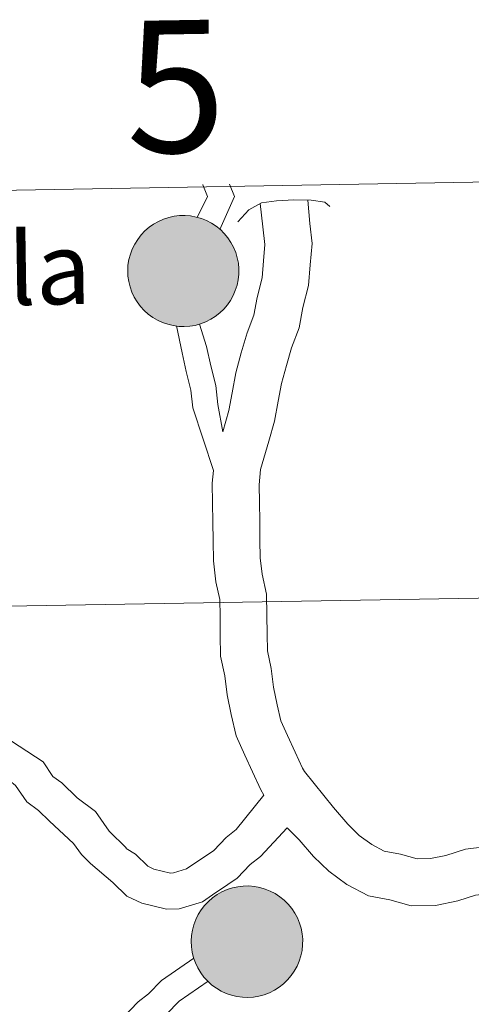
# Model space of a CAD drawing. Units: metres. Extents: x 609453 to 613956, y 4761302 to 4764345.
# Drawn here: x 610489 to 610520, y 4761534 to 4761601 of the extents above; entities that cross this region are included whole.
import ezdxf
from ezdxf.enums import TextEntityAlignment as Align

# ---------------------------------------------------------------- set-up
doc = ezdxf.new("R2010")
doc.units = ezdxf.units.M
doc.header["$MEASUREMENT"] = 0
doc.layers.add('Nivel 63', color=7, linetype='Continuous', lineweight=0)
doc.styles.add('Style-arial', font='arial.shx', dxfattribs={"bigfont": 'arialbig.shx'})

msp = doc.modelspace()

# ---------------------------------------------------------------- hatches: boundary and pattern name
at = {"layer": 'Nivel 63', "linetype": 'Continuous', "lineweight": 0, "extrusion": (0, 0, -1)}
for color, points in [(250, [(-610500.57, 4761580.59), (-610500.94, 4761580.61), (-610501.31, 4761580.67), (-610501.68, 4761580.77), (-610502.03, 4761580.91), (-610502.37, 4761581.08), (-610502.68, 4761581.28), (-610502.98, 4761581.51), (-610503.25, 4761581.77), (-610503.5, 4761582.06), (-610503.71, 4761582.37), (-610503.89, 4761582.7), (-610504.04, 4761583.04), (-610504.16, 4761583.4), (-610504.23, 4761583.77), (-610504.28, 4761584.15), (-610504.28, 4761584.52), (-610504.25, 4761584.9), (-610504.17, 4761585.27), (-610504.07, 4761585.63), (-610503.92, 4761585.98), (-610503.74, 4761586.31), (-610503.53, 4761586.62), (-610503.29, 4761586.91), (-610503.03, 4761587.18), (-610502.73, 4761587.42), (-610502.42, 4761587.62), (-610502.09, 4761587.8), (-610501.73, 4761587.94), (-610501.37, 4761588.04), (-610501, 4761588.11), (-610500.63, 4761588.14), (-610500.25, 4761588.14), (-610499.88, 4761588.09), (-610499.51, 4761588.01), (-610499.15, 4761587.9), (-610498.81, 4761587.74), (-610498.48, 4761587.56), (-610498.17, 4761587.34), (-610497.88, 4761587.09), (-610497.63, 4761586.82), (-610497.4, 4761586.52), (-610497.2, 4761586.2), (-610497.03, 4761585.86), (-610496.9, 4761585.51), (-610496.8, 4761585.14), (-610496.74, 4761584.77), (-610496.72, 4761584.4), (-610496.74, 4761584.02), (-610496.79, 4761583.65), (-610496.88, 4761583.28), (-610497.01, 4761582.93), (-610497.17, 4761582.58), (-610497.36, 4761582.26), (-610497.59, 4761581.96), (-610497.84, 4761581.68), (-610498.12, 4761581.43), (-610498.43, 4761581.21), (-610498.75, 4761581.02), (-610499.09, 4761580.86), (-610499.45, 4761580.74), (-610499.81, 4761580.65), (-610500.19, 4761580.6)]), (250, [(-610500.57, 4761580.59), (-610500.94, 4761580.61), (-610501.31, 4761580.67), (-610501.68, 4761580.77), (-610502.03, 4761580.91), (-610502.37, 4761581.08), (-610502.68, 4761581.28), (-610502.98, 4761581.51), (-610503.25, 4761581.77), (-610503.5, 4761582.06), (-610503.71, 4761582.37), (-610503.89, 4761582.7), (-610504.04, 4761583.04), (-610504.16, 4761583.4), (-610504.23, 4761583.77), (-610504.28, 4761584.15), (-610504.28, 4761584.52), (-610504.25, 4761584.9), (-610504.17, 4761585.27), (-610504.07, 4761585.63), (-610503.92, 4761585.98), (-610503.74, 4761586.31), (-610503.53, 4761586.62), (-610503.29, 4761586.91), (-610503.03, 4761587.18), (-610502.73, 4761587.42), (-610502.42, 4761587.62), (-610502.09, 4761587.8), (-610501.73, 4761587.94), (-610501.37, 4761588.04), (-610501, 4761588.11), (-610500.63, 4761588.14), (-610500.25, 4761588.14), (-610499.88, 4761588.09), (-610499.51, 4761588.01), (-610499.15, 4761587.9), (-610498.81, 4761587.74), (-610498.48, 4761587.56), (-610498.17, 4761587.34), (-610497.88, 4761587.09), (-610497.63, 4761586.82), (-610497.4, 4761586.52), (-610497.2, 4761586.2), (-610497.03, 4761585.86), (-610496.9, 4761585.51), (-610496.8, 4761585.14), (-610496.74, 4761584.77), (-610496.72, 4761584.4), (-610496.74, 4761584.02), (-610496.79, 4761583.65), (-610496.88, 4761583.28), (-610497.01, 4761582.93), (-610497.17, 4761582.58), (-610497.36, 4761582.26), (-610497.59, 4761581.96), (-610497.84, 4761581.68), (-610498.12, 4761581.43), (-610498.43, 4761581.21), (-610498.75, 4761581.02), (-610499.09, 4761580.86), (-610499.45, 4761580.74), (-610499.81, 4761580.65), (-610500.19, 4761580.6)]), (7, [(-610500.51, 4761582.68), (-610500.68, 4761582.69), (-610500.84, 4761582.72), (-610501.01, 4761582.76), (-610501.16, 4761582.82), (-610501.31, 4761582.89), (-610501.46, 4761582.98), (-610501.59, 4761583.08), (-610501.71, 4761583.2), (-610501.82, 4761583.32), (-610501.92, 4761583.46), (-610502, 4761583.61), (-610502.07, 4761583.76), (-610502.12, 4761583.92), (-610502.16, 4761584.08), (-610502.18, 4761584.25), (-610502.18, 4761584.42), (-610502.17, 4761584.58), (-610502.14, 4761584.75), (-610502.09, 4761584.91), (-610502.03, 4761585.07), (-610501.95, 4761585.22), (-610501.86, 4761585.36), (-610501.76, 4761585.49), (-610501.64, 4761585.61), (-610501.51, 4761585.71), (-610501.37, 4761585.81), (-610501.22, 4761585.89), (-610501.07, 4761585.95), (-610500.91, 4761586), (-610500.74, 4761586.03), (-610500.58, 4761586.05), (-610500.41, 4761586.05), (-610500.24, 4761586.03), (-610500.08, 4761586), (-610499.92, 4761585.94), (-610499.76, 4761585.88), (-610499.62, 4761585.8), (-610499.48, 4761585.7), (-610499.35, 4761585.59), (-610499.23, 4761585.47), (-610499.13, 4761585.34), (-610499.04, 4761585.2), (-610498.96, 4761585.05), (-610498.9, 4761584.89), (-610498.86, 4761584.73), (-610498.83, 4761584.57), (-610498.82, 4761584.4), (-610498.82, 4761584.23), (-610498.85, 4761584.06), (-610498.88, 4761583.9), (-610498.94, 4761583.74), (-610499.01, 4761583.59), (-610499.09, 4761583.44), (-610499.19, 4761583.31), (-610499.3, 4761583.18), (-610499.43, 4761583.07), (-610499.56, 4761582.97), (-610499.71, 4761582.88), (-610499.86, 4761582.81), (-610500.01, 4761582.76), (-610500.18, 4761582.72), (-610500.34, 4761582.69)]), (7, [(-610500.51, 4761582.68), (-610500.68, 4761582.69), (-610500.84, 4761582.72), (-610501.01, 4761582.76), (-610501.16, 4761582.82), (-610501.31, 4761582.89), (-610501.46, 4761582.98), (-610501.59, 4761583.08), (-610501.71, 4761583.2), (-610501.82, 4761583.32), (-610501.92, 4761583.46), (-610502, 4761583.61), (-610502.07, 4761583.76), (-610502.12, 4761583.92), (-610502.16, 4761584.08), (-610502.18, 4761584.25), (-610502.18, 4761584.42), (-610502.17, 4761584.58), (-610502.14, 4761584.75), (-610502.09, 4761584.91), (-610502.03, 4761585.07), (-610501.95, 4761585.22), (-610501.86, 4761585.36), (-610501.76, 4761585.49), (-610501.64, 4761585.61), (-610501.51, 4761585.71), (-610501.37, 4761585.81), (-610501.22, 4761585.89), (-610501.07, 4761585.95), (-610500.91, 4761586), (-610500.74, 4761586.03), (-610500.58, 4761586.05), (-610500.41, 4761586.05), (-610500.24, 4761586.03), (-610500.08, 4761586), (-610499.92, 4761585.94), (-610499.76, 4761585.88), (-610499.62, 4761585.8), (-610499.48, 4761585.7), (-610499.35, 4761585.59), (-610499.23, 4761585.47), (-610499.13, 4761585.34), (-610499.04, 4761585.2), (-610498.96, 4761585.05), (-610498.9, 4761584.89), (-610498.86, 4761584.73), (-610498.83, 4761584.57), (-610498.82, 4761584.4), (-610498.82, 4761584.23), (-610498.85, 4761584.06), (-610498.88, 4761583.9), (-610498.94, 4761583.74), (-610499.01, 4761583.59), (-610499.09, 4761583.44), (-610499.19, 4761583.31), (-610499.3, 4761583.18), (-610499.43, 4761583.07), (-610499.56, 4761582.97), (-610499.71, 4761582.88), (-610499.86, 4761582.81), (-610500.01, 4761582.76), (-610500.18, 4761582.72), (-610500.34, 4761582.69)]), (250, [(-610504.9, 4761534.94), (-610505.28, 4761534.96), (-610505.65, 4761535.03), (-610506.01, 4761535.12), (-610506.37, 4761535.26), (-610506.71, 4761535.43), (-610507.02, 4761535.63), (-610507.32, 4761535.87), (-610507.59, 4761536.13), (-610507.84, 4761536.42), (-610508.05, 4761536.73), (-610508.24, 4761537.06), (-610508.39, 4761537.4), (-610508.5, 4761537.76), (-610508.58, 4761538.13), (-610508.62, 4761538.51), (-610508.63, 4761538.89), (-610508.59, 4761539.26), (-610508.52, 4761539.64), (-610508.41, 4761540), (-610508.27, 4761540.35), (-610508.09, 4761540.68), (-610507.88, 4761540.99), (-610507.64, 4761541.28), (-610507.37, 4761541.55), (-610507.07, 4761541.79), (-610506.76, 4761542), (-610506.42, 4761542.17), (-610506.07, 4761542.31), (-610505.71, 4761542.42), (-610505.34, 4761542.49), (-610504.96, 4761542.52), (-610504.58, 4761542.51), (-610504.21, 4761542.47), (-610503.84, 4761542.39), (-610503.48, 4761542.27), (-610503.13, 4761542.12), (-610502.81, 4761541.93), (-610502.5, 4761541.71), (-610502.21, 4761541.46), (-610501.95, 4761541.19), (-610501.72, 4761540.89), (-610501.52, 4761540.57), (-610501.35, 4761540.23), (-610501.22, 4761539.88), (-610501.13, 4761539.51), (-610501.07, 4761539.14), (-610501.04, 4761538.76), (-610501.06, 4761538.38), (-610501.11, 4761538.01), (-610501.2, 4761537.64), (-610501.33, 4761537.28), (-610501.49, 4761536.94), (-610501.69, 4761536.62), (-610501.91, 4761536.32), (-610502.17, 4761536.04), (-610502.45, 4761535.78), (-610502.75, 4761535.56), (-610503.08, 4761535.37), (-610503.42, 4761535.21), (-610503.78, 4761535.09), (-610504.15, 4761535), (-610504.52, 4761534.95)]), (250, [(-610504.9, 4761534.94), (-610505.28, 4761534.96), (-610505.65, 4761535.03), (-610506.01, 4761535.12), (-610506.37, 4761535.26), (-610506.71, 4761535.43), (-610507.02, 4761535.63), (-610507.32, 4761535.87), (-610507.59, 4761536.13), (-610507.84, 4761536.42), (-610508.05, 4761536.73), (-610508.24, 4761537.06), (-610508.39, 4761537.4), (-610508.5, 4761537.76), (-610508.58, 4761538.13), (-610508.62, 4761538.51), (-610508.63, 4761538.89), (-610508.59, 4761539.26), (-610508.52, 4761539.64), (-610508.41, 4761540), (-610508.27, 4761540.35), (-610508.09, 4761540.68), (-610507.88, 4761540.99), (-610507.64, 4761541.28), (-610507.37, 4761541.55), (-610507.07, 4761541.79), (-610506.76, 4761542), (-610506.42, 4761542.17), (-610506.07, 4761542.31), (-610505.71, 4761542.42), (-610505.34, 4761542.49), (-610504.96, 4761542.52), (-610504.58, 4761542.51), (-610504.21, 4761542.47), (-610503.84, 4761542.39), (-610503.48, 4761542.27), (-610503.13, 4761542.12), (-610502.81, 4761541.93), (-610502.5, 4761541.71), (-610502.21, 4761541.46), (-610501.95, 4761541.19), (-610501.72, 4761540.89), (-610501.52, 4761540.57), (-610501.35, 4761540.23), (-610501.22, 4761539.88), (-610501.13, 4761539.51), (-610501.07, 4761539.14), (-610501.04, 4761538.76), (-610501.06, 4761538.38), (-610501.11, 4761538.01), (-610501.2, 4761537.64), (-610501.33, 4761537.28), (-610501.49, 4761536.94), (-610501.69, 4761536.62), (-610501.91, 4761536.32), (-610502.17, 4761536.04), (-610502.45, 4761535.78), (-610502.75, 4761535.56), (-610503.08, 4761535.37), (-610503.42, 4761535.21), (-610503.78, 4761535.09), (-610504.15, 4761535), (-610504.52, 4761534.95)]), (7, [(-610504.85, 4761537.04), (-610505.01, 4761537.05), (-610505.18, 4761537.08), (-610505.34, 4761537.12), (-610505.5, 4761537.18), (-610505.65, 4761537.25), (-610505.79, 4761537.34), (-610505.93, 4761537.44), (-610506.05, 4761537.56), (-610506.16, 4761537.68), (-610506.26, 4761537.82), (-610506.34, 4761537.97), (-610506.41, 4761538.12), (-610506.46, 4761538.28), (-610506.5, 4761538.44), (-610506.52, 4761538.61), (-610506.52, 4761538.78), (-610506.51, 4761538.95), (-610506.48, 4761539.11), (-610506.43, 4761539.28), (-610506.37, 4761539.43), (-610506.29, 4761539.58), (-610506.2, 4761539.72), (-610506.1, 4761539.85), (-610505.98, 4761539.97), (-610505.85, 4761540.08), (-610505.71, 4761540.17), (-610505.56, 4761540.25), (-610505.41, 4761540.32), (-610505.24, 4761540.37), (-610505.08, 4761540.4), (-610504.91, 4761540.42), (-610504.74, 4761540.42), (-610504.58, 4761540.4), (-610504.41, 4761540.36), (-610504.25, 4761540.31), (-610504.1, 4761540.25), (-610503.95, 4761540.16), (-610503.81, 4761540.07), (-610503.68, 4761539.96), (-610503.57, 4761539.84), (-610503.46, 4761539.71), (-610503.37, 4761539.57), (-610503.29, 4761539.42), (-610503.23, 4761539.26), (-610503.19, 4761539.1), (-610503.16, 4761538.93), (-610503.15, 4761538.76), (-610503.15, 4761538.59), (-610503.17, 4761538.43), (-610503.21, 4761538.26), (-610503.27, 4761538.1), (-610503.34, 4761537.95), (-610503.42, 4761537.81), (-610503.52, 4761537.67), (-610503.63, 4761537.54), (-610503.76, 4761537.43), (-610503.89, 4761537.33), (-610504.04, 4761537.24), (-610504.19, 4761537.17), (-610504.35, 4761537.11), (-610504.51, 4761537.07), (-610504.68, 4761537.05)]), (7, [(-610504.85, 4761537.04), (-610505.01, 4761537.05), (-610505.18, 4761537.08), (-610505.34, 4761537.12), (-610505.5, 4761537.18), (-610505.65, 4761537.25), (-610505.79, 4761537.34), (-610505.93, 4761537.44), (-610506.05, 4761537.56), (-610506.16, 4761537.68), (-610506.26, 4761537.82), (-610506.34, 4761537.97), (-610506.41, 4761538.12), (-610506.46, 4761538.28), (-610506.5, 4761538.44), (-610506.52, 4761538.61), (-610506.52, 4761538.78), (-610506.51, 4761538.95), (-610506.48, 4761539.11), (-610506.43, 4761539.28), (-610506.37, 4761539.43), (-610506.29, 4761539.58), (-610506.2, 4761539.72), (-610506.1, 4761539.85), (-610505.98, 4761539.97), (-610505.85, 4761540.08), (-610505.71, 4761540.17), (-610505.56, 4761540.25), (-610505.41, 4761540.32), (-610505.24, 4761540.37), (-610505.08, 4761540.4), (-610504.91, 4761540.42), (-610504.74, 4761540.42), (-610504.58, 4761540.4), (-610504.41, 4761540.36), (-610504.25, 4761540.31), (-610504.1, 4761540.25), (-610503.95, 4761540.16), (-610503.81, 4761540.07), (-610503.68, 4761539.96), (-610503.57, 4761539.84), (-610503.46, 4761539.71), (-610503.37, 4761539.57), (-610503.29, 4761539.42), (-610503.23, 4761539.26), (-610503.19, 4761539.1), (-610503.16, 4761538.93), (-610503.15, 4761538.76), (-610503.15, 4761538.59), (-610503.17, 4761538.43), (-610503.21, 4761538.26), (-610503.27, 4761538.1), (-610503.34, 4761537.95), (-610503.42, 4761537.81), (-610503.52, 4761537.67), (-610503.63, 4761537.54), (-610503.76, 4761537.43), (-610503.89, 4761537.33), (-610504.04, 4761537.24), (-610504.19, 4761537.17), (-610504.35, 4761537.11), (-610504.51, 4761537.07), (-610504.68, 4761537.05)])]:
    msp.add_hatch(color=color, dxfattribs=at).paths.add_polyline_path(points)

# ---------------------------------------------------------------- linework, layer by layer
at = {"layer": 'Nivel 63', "color": 7, "linetype": 'Continuous', "lineweight": 0, "flags": 128}
for points in [[(610501.45, 4761588.01), (610502.14, 4761589.44), (610501.83, 4761590.23), (610501.82, 4761590.25)], [(610501.45, 4761588.01), (610502.14, 4761589.44), (610501.83, 4761590.23), (610501.82, 4761590.25)], [(610502.99, 4761587.2), (610503.98, 4761589.43), (610503.65, 4761590.28)], [(610502.99, 4761587.2), (610503.98, 4761589.43), (610503.65, 4761590.28)], [(610505.74, 4761588.96), (610505.92, 4761587.38), (610506.06, 4761586.18), (610505.96, 4761585.06), (610505.86, 4761583.91), (610505.52, 4761582.57), (610505.3, 4761581.37), (610504.84, 4761580.15), (610504.45, 4761578.8), (610504.07, 4761577.44), (610503.82, 4761576.08), (610503.59, 4761574.87), (610503.19, 4761573.42)], [(610505.74, 4761588.96), (610505.92, 4761587.38), (610506.06, 4761586.18), (610505.96, 4761585.06), (610505.86, 4761583.91), (610505.52, 4761582.57), (610505.3, 4761581.37), (610504.84, 4761580.15), (610504.45, 4761578.8), (610504.07, 4761577.44), (610503.82, 4761576.08), (610503.59, 4761574.87), (610503.19, 4761573.42)], [(610504.21, 4761587.71), (610504.95, 4761588.52), (610505.82, 4761589), (610506.84, 4761589.15), (610508.03, 4761589.21), (610509.2, 4761589.19), (610510.13, 4761589.05), (610510.48, 4761588.76)], [(610504.21, 4761587.71), (610504.95, 4761588.52), (610505.82, 4761589), (610506.84, 4761589.15), (610508.03, 4761589.21), (610509.2, 4761589.19), (610510.13, 4761589.05), (610510.48, 4761588.76)], [(610508.97, 4761589.19), (610509.1, 4761587.59), (610509.26, 4761586.23), (610509.14, 4761584.79), (610509.02, 4761583.37), (610508.64, 4761581.88), (610508.39, 4761580.51), (610507.87, 4761579.15), (610507.52, 4761577.93), (610507.18, 4761576.71), (610506.95, 4761575.5), (610506.71, 4761574.14), (610506.32, 4761572.78), (610505.75, 4761570.86), (610505.67, 4761569.82), (610505.68, 4761568.62), (610505.7, 4761567.34), (610505.72, 4761566.06), (610505.74, 4761564.85), (610505.87, 4761563.73), (610506.17, 4761562.37), (610506.19, 4761560.94), (610506.21, 4761559.65), (610506.23, 4761558.53), (610506.48, 4761557.33), (610506.63, 4761556.05), (610506.89, 4761554.85), (610507.13, 4761553.75), (610507.59, 4761552.76), (610508.12, 4761551.62), (610508.62, 4761550.54), (610508.75, 4761550.3)], [(610508.97, 4761589.19), (610509.1, 4761587.59), (610509.26, 4761586.23), (610509.14, 4761584.79), (610509.02, 4761583.37), (610508.64, 4761581.88), (610508.39, 4761580.51), (610507.87, 4761579.15), (610507.52, 4761577.93), (610507.18, 4761576.71), (610506.95, 4761575.5), (610506.71, 4761574.14), (610506.32, 4761572.78), (610505.75, 4761570.86), (610505.67, 4761569.82), (610505.68, 4761568.62), (610505.7, 4761567.34), (610505.72, 4761566.06), (610505.74, 4761564.85), (610505.87, 4761563.73), (610506.17, 4761562.37), (610506.19, 4761560.94), (610506.21, 4761559.65), (610506.23, 4761558.53), (610506.48, 4761557.33), (610506.63, 4761556.05), (610506.89, 4761554.85), (610507.13, 4761553.75), (610507.59, 4761552.76), (610508.12, 4761551.62), (610508.62, 4761550.54), (610508.75, 4761550.3)], [(610500.04, 4761580.63), (610500.43, 4761578.8), (610500.69, 4761577.52), (610501.02, 4761576.26), (610501.15, 4761575.06), (610502.55, 4761570.8)], [(610500.04, 4761580.63), (610500.43, 4761578.8), (610500.69, 4761577.52), (610501.02, 4761576.26), (610501.15, 4761575.06), (610502.55, 4761570.8)], [(610501.6, 4761580.76), (610502.09, 4761579.24), (610502.37, 4761577.91), (610502.71, 4761576.57), (610502.86, 4761575.28), (610503.19, 4761573.42)], [(610501.6, 4761580.76), (610502.09, 4761579.24), (610502.37, 4761577.91), (610502.71, 4761576.57), (610502.86, 4761575.28), (610503.19, 4761573.42)], [(610502.55, 4761570.8), (610502.47, 4761569.93), (610502.49, 4761568.57), (610502.51, 4761567.29), (610502.53, 4761566), (610502.55, 4761564.64), (610502.72, 4761563.21), (610502.98, 4761562.01), (610503, 4761560.89), (610503.02, 4761559.6), (610503.04, 4761558.16), (610503.33, 4761556.81), (610503.48, 4761555.53), (610503.77, 4761554.18), (610504.09, 4761552.73), (610504.69, 4761551.42), (610505.22, 4761550.28), (610505.78, 4761549.07), (610505.99, 4761548.7)], [(610502.55, 4761570.8), (610502.47, 4761569.93), (610502.49, 4761568.57), (610502.51, 4761567.29), (610502.53, 4761566), (610502.55, 4761564.64), (610502.72, 4761563.21), (610502.98, 4761562.01), (610503, 4761560.89), (610503.02, 4761559.6), (610503.04, 4761558.16), (610503.33, 4761556.81), (610503.48, 4761555.53), (610503.77, 4761554.18), (610504.09, 4761552.73), (610504.69, 4761551.42), (610505.22, 4761550.28), (610505.78, 4761549.07), (610505.99, 4761548.7)], [(610505.99, 4761548.7), (610504.11, 4761546.36), (610503.41, 4761545.82), (610502.57, 4761544.94), (610502.14, 4761544.65), (610501.09, 4761543.93), (610500.73, 4761543.68), (610499.84, 4761543.41), (610499.64, 4761543.4), (610498.5, 4761543.67), (610498.09, 4761543.87), (610497.25, 4761544.68), (610496.62, 4761545.08), (610496.62, 4761545.11), (610495.45, 4761546.25), (610494.53, 4761547.59), (610493.29, 4761548.52), (610492.25, 4761549.53), (610491.63, 4761549.98), (610490.96, 4761550.96), (610488.23, 4761552.75)], [(610505.99, 4761548.7), (610504.11, 4761546.36), (610503.41, 4761545.82), (610502.57, 4761544.94), (610502.14, 4761544.65), (610501.09, 4761543.93), (610500.73, 4761543.68), (610499.84, 4761543.41), (610499.64, 4761543.4), (610498.5, 4761543.67), (610498.09, 4761543.87), (610497.25, 4761544.68), (610496.62, 4761545.08), (610496.62, 4761545.11), (610495.45, 4761546.25), (610494.53, 4761547.59), (610493.29, 4761548.52), (610492.25, 4761549.53), (610491.63, 4761549.98), (610490.96, 4761550.96), (610488.23, 4761552.75)], [(610507.56, 4761546.47), (610505.75, 4761544.52), (610505.05, 4761543.98), (610504.16, 4761543.06), (610503.54, 4761542.63), (610502.49, 4761541.91), (610501.81, 4761541.44), (610500.23, 4761540.96), (610499.37, 4761540.95), (610497.68, 4761541.34), (610496.66, 4761541.83), (610495.71, 4761542.75), (610494.19, 4761544.06), (610493.57, 4761544.66), (610493.04, 4761545.42), (610491.41, 4761546.92), (610490.66, 4761547.65), (610489.85, 4761548.24), (610489.08, 4761549.36), (610487.91, 4761550.31)], [(610507.56, 4761546.47), (610505.75, 4761544.52), (610505.05, 4761543.98), (610504.16, 4761543.06), (610503.54, 4761542.63), (610502.49, 4761541.91), (610501.81, 4761541.44), (610500.23, 4761540.96), (610499.37, 4761540.95), (610497.68, 4761541.34), (610496.66, 4761541.83), (610495.71, 4761542.75), (610494.19, 4761544.06), (610493.57, 4761544.66), (610493.04, 4761545.42), (610491.41, 4761546.92), (610490.66, 4761547.65), (610489.85, 4761548.24), (610489.08, 4761549.36), (610487.91, 4761550.31)], [(610508.75, 4761550.3), (610510.71, 4761547.86), (610511.69, 4761546.72), (610512.47, 4761545.96), (610513.33, 4761545.34), (610514.17, 4761544.89), (610515.29, 4761544.68), (610516.42, 4761544.36), (610517.31, 4761544.38), (610518.36, 4761544.6), (610519.71, 4761545.03), (610520.99, 4761545.18), (610522.19, 4761545.56), (610523.54, 4761545.85), (610524.74, 4761546.11), (610526.01, 4761546.52), (610527.44, 4761546.82), (610528.88, 4761546.99), (610530.4, 4761547.02), (610531.84, 4761546.75), (610532.97, 4761546.54), (610534.09, 4761546.56), (610538.98, 4761546.54)], [(610508.75, 4761550.3), (610510.71, 4761547.86), (610511.69, 4761546.72), (610512.47, 4761545.96), (610513.33, 4761545.34), (610514.17, 4761544.89), (610515.29, 4761544.68), (610516.42, 4761544.36), (610517.31, 4761544.38), (610518.36, 4761544.6), (610519.71, 4761545.03), (610520.99, 4761545.18), (610522.19, 4761545.56), (610523.54, 4761545.85), (610524.74, 4761546.11), (610526.01, 4761546.52), (610527.44, 4761546.82), (610528.88, 4761546.99), (610530.4, 4761547.02), (610531.84, 4761546.75), (610532.97, 4761546.54), (610534.09, 4761546.56), (610538.98, 4761546.54)], [(610507.56, 4761546.47), (610508.39, 4761545.67), (610509.37, 4761544.53), (610510.41, 4761543.52), (610511.63, 4761542.63), (610513.11, 4761541.84), (610514.56, 4761541.57), (610516, 4761541.16), (610517.67, 4761541.19), (610519.18, 4761541.52), (610520.38, 4761541.9), (610521.66, 4761542.04), (610523.01, 4761542.47), (610524.21, 4761542.73), (610525.56, 4761543.02), (610526.84, 4761543.43), (610527.96, 4761543.67), (610529.09, 4761543.8), (610530.13, 4761543.82), (610531.26, 4761543.61)], [(610507.56, 4761546.47), (610508.39, 4761545.67), (610509.37, 4761544.53), (610510.41, 4761543.52), (610511.63, 4761542.63), (610513.11, 4761541.84), (610514.56, 4761541.57), (610516, 4761541.16), (610517.67, 4761541.19), (610519.18, 4761541.52), (610520.38, 4761541.9), (610521.66, 4761542.04), (610523.01, 4761542.47), (610524.21, 4761542.73), (610525.56, 4761543.02), (610526.84, 4761543.43), (610527.96, 4761543.67), (610529.09, 4761543.8), (610530.13, 4761543.82), (610531.26, 4761543.61)], [(610501.23, 4761537.61), (610499.02, 4761536.09), (610498.13, 4761535.17), (610497.43, 4761534.63), (610496.32, 4761533.48), (610496.11, 4761532.32)], [(610501.23, 4761537.61), (610499.02, 4761536.09), (610498.13, 4761535.17), (610497.43, 4761534.63), (610496.32, 4761533.48), (610496.11, 4761532.32)], [(610502.19, 4761536.04), (610500.22, 4761534.68), (610499.37, 4761533.8), (610498.66, 4761533.26), (610498.03, 4761532.6), (610497.92, 4761531.99)], [(610502.19, 4761536.04), (610500.22, 4761534.68), (610499.37, 4761533.8), (610498.66, 4761533.26), (610498.03, 4761532.6), (610497.92, 4761531.99)]]:
    msp.add_lwpolyline(points, dxfattribs=at)
for points in [[(610496.72, 4761584.4), (610496.74, 4761584.77), (610496.8, 4761585.14), (610496.9, 4761585.51), (610497.03, 4761585.86), (610497.2, 4761586.2), (610497.4, 4761586.52), (610497.63, 4761586.82), (610497.88, 4761587.09), (610498.17, 4761587.34), (610498.48, 4761587.56), (610498.81, 4761587.74), (610499.15, 4761587.9), (610499.51, 4761588.01), (610499.88, 4761588.09), (610500.25, 4761588.14), (610500.63, 4761588.14), (610501, 4761588.11), (610501.37, 4761588.04), (610501.73, 4761587.94), (610502.09, 4761587.8), (610502.42, 4761587.62), (610502.73, 4761587.42), (610503.03, 4761587.18), (610503.29, 4761586.91), (610503.53, 4761586.62), (610503.74, 4761586.31), (610503.92, 4761585.98), (610504.07, 4761585.63), (610504.17, 4761585.27), (610504.25, 4761584.9), (610504.28, 4761584.52), (610504.28, 4761584.15), (610504.23, 4761583.77), (610504.16, 4761583.4), (610504.04, 4761583.04), (610503.89, 4761582.7), (610503.71, 4761582.37), (610503.5, 4761582.06), (610503.25, 4761581.77), (610502.98, 4761581.51), (610502.68, 4761581.28), (610502.37, 4761581.08), (610502.03, 4761580.91), (610501.68, 4761580.77), (610501.31, 4761580.67), (610500.94, 4761580.61), (610500.57, 4761580.59), (610500.19, 4761580.6), (610499.81, 4761580.65), (610499.45, 4761580.74), (610499.09, 4761580.86), (610498.75, 4761581.02), (610498.43, 4761581.21), (610498.12, 4761581.43), (610497.84, 4761581.68), (610497.59, 4761581.96), (610497.36, 4761582.26), (610497.17, 4761582.58), (610497.01, 4761582.93), (610496.88, 4761583.28), (610496.79, 4761583.65), (610496.74, 4761584.02)], [(610496.72, 4761584.4), (610496.74, 4761584.77), (610496.8, 4761585.14), (610496.9, 4761585.51), (610497.03, 4761585.86), (610497.2, 4761586.2), (610497.4, 4761586.52), (610497.63, 4761586.82), (610497.88, 4761587.09), (610498.17, 4761587.34), (610498.48, 4761587.56), (610498.81, 4761587.74), (610499.15, 4761587.9), (610499.51, 4761588.01), (610499.88, 4761588.09), (610500.25, 4761588.14), (610500.63, 4761588.14), (610501, 4761588.11), (610501.37, 4761588.04), (610501.73, 4761587.94), (610502.09, 4761587.8), (610502.42, 4761587.62), (610502.73, 4761587.42), (610503.03, 4761587.18), (610503.29, 4761586.91), (610503.53, 4761586.62), (610503.74, 4761586.31), (610503.92, 4761585.98), (610504.07, 4761585.63), (610504.17, 4761585.27), (610504.25, 4761584.9), (610504.28, 4761584.52), (610504.28, 4761584.15), (610504.23, 4761583.77), (610504.16, 4761583.4), (610504.04, 4761583.04), (610503.89, 4761582.7), (610503.71, 4761582.37), (610503.5, 4761582.06), (610503.25, 4761581.77), (610502.98, 4761581.51), (610502.68, 4761581.28), (610502.37, 4761581.08), (610502.03, 4761580.91), (610501.68, 4761580.77), (610501.31, 4761580.67), (610500.94, 4761580.61), (610500.57, 4761580.59), (610500.19, 4761580.6), (610499.81, 4761580.65), (610499.45, 4761580.74), (610499.09, 4761580.86), (610498.75, 4761581.02), (610498.43, 4761581.21), (610498.12, 4761581.43), (610497.84, 4761581.68), (610497.59, 4761581.96), (610497.36, 4761582.26), (610497.17, 4761582.58), (610497.01, 4761582.93), (610496.88, 4761583.28), (610496.79, 4761583.65), (610496.74, 4761584.02)], [(610501.04, 4761538.76), (610501.07, 4761539.14), (610501.13, 4761539.51), (610501.22, 4761539.88), (610501.35, 4761540.23), (610501.52, 4761540.57), (610501.72, 4761540.89), (610501.95, 4761541.19), (610502.21, 4761541.46), (610502.5, 4761541.71), (610502.81, 4761541.93), (610503.13, 4761542.12), (610503.48, 4761542.27), (610503.84, 4761542.39), (610504.21, 4761542.47), (610504.58, 4761542.51), (610504.96, 4761542.52), (610505.34, 4761542.49), (610505.71, 4761542.42), (610506.07, 4761542.31), (610506.42, 4761542.17), (610506.76, 4761542), (610507.07, 4761541.79), (610507.37, 4761541.55), (610507.64, 4761541.28), (610507.88, 4761540.99), (610508.09, 4761540.68), (610508.27, 4761540.35), (610508.41, 4761540), (610508.52, 4761539.64), (610508.59, 4761539.26), (610508.63, 4761538.89), (610508.62, 4761538.51), (610508.58, 4761538.13), (610508.5, 4761537.76), (610508.39, 4761537.4), (610508.24, 4761537.06), (610508.05, 4761536.73), (610507.84, 4761536.42), (610507.59, 4761536.13), (610507.32, 4761535.87), (610507.02, 4761535.63), (610506.71, 4761535.43), (610506.37, 4761535.26), (610506.01, 4761535.12), (610505.65, 4761535.03), (610505.28, 4761534.96), (610504.9, 4761534.94), (610504.52, 4761534.95), (610504.15, 4761535), (610503.78, 4761535.09), (610503.42, 4761535.21), (610503.08, 4761535.37), (610502.75, 4761535.56), (610502.45, 4761535.78), (610502.17, 4761536.04), (610501.91, 4761536.32), (610501.69, 4761536.62), (610501.49, 4761536.94), (610501.33, 4761537.28), (610501.2, 4761537.64), (610501.11, 4761538.01), (610501.06, 4761538.38)], [(610501.04, 4761538.76), (610501.07, 4761539.14), (610501.13, 4761539.51), (610501.22, 4761539.88), (610501.35, 4761540.23), (610501.52, 4761540.57), (610501.72, 4761540.89), (610501.95, 4761541.19), (610502.21, 4761541.46), (610502.5, 4761541.71), (610502.81, 4761541.93), (610503.13, 4761542.12), (610503.48, 4761542.27), (610503.84, 4761542.39), (610504.21, 4761542.47), (610504.58, 4761542.51), (610504.96, 4761542.52), (610505.34, 4761542.49), (610505.71, 4761542.42), (610506.07, 4761542.31), (610506.42, 4761542.17), (610506.76, 4761542), (610507.07, 4761541.79), (610507.37, 4761541.55), (610507.64, 4761541.28), (610507.88, 4761540.99), (610508.09, 4761540.68), (610508.27, 4761540.35), (610508.41, 4761540), (610508.52, 4761539.64), (610508.59, 4761539.26), (610508.63, 4761538.89), (610508.62, 4761538.51), (610508.58, 4761538.13), (610508.5, 4761537.76), (610508.39, 4761537.4), (610508.24, 4761537.06), (610508.05, 4761536.73), (610507.84, 4761536.42), (610507.59, 4761536.13), (610507.32, 4761535.87), (610507.02, 4761535.63), (610506.71, 4761535.43), (610506.37, 4761535.26), (610506.01, 4761535.12), (610505.65, 4761535.03), (610505.28, 4761534.96), (610504.9, 4761534.94), (610504.52, 4761534.95), (610504.15, 4761535), (610503.78, 4761535.09), (610503.42, 4761535.21), (610503.08, 4761535.37), (610502.75, 4761535.56), (610502.45, 4761535.78), (610502.17, 4761536.04), (610501.91, 4761536.32), (610501.69, 4761536.62), (610501.49, 4761536.94), (610501.33, 4761537.28), (610501.2, 4761537.64), (610501.11, 4761538.01), (610501.06, 4761538.38)]]:
    msp.add_lwpolyline(points, close=True, dxfattribs=at)
at = {"layer": 'Nivel 63', "color": 7, "linetype": 'Continuous', "lineweight": 0}
for points in [[(610483.14, 4761561.47), (610482.66, 4761589.76), (610524.07, 4761590.47), (610524.57, 4761562.18)], [(610483.62, 4761533.18), (610483.14, 4761561.47), (610524.57, 4761562.18), (610525.07, 4761533.89)]]:
    msp.add_3dface(points, dxfattribs=at)

# ---------------------------------------------------------------- texts
at = {"layer": 'Nivel 63', "color": 7, "linetype": 'Continuous', "lineweight": 0, "style": 'Style-arial'}
for s, height, rotation, p in [('5', 9, 0.93807, (610499.977, 4761596.931)), ('Sunbilla', 4.891, 0.89127, (610481.42, 4761584.387))]:
    msp.add_text(s, height=height, rotation=rotation, dxfattribs=at).set_placement(p, align=Align.MIDDLE_CENTER)

doc.saveas('drawing.dxf')
